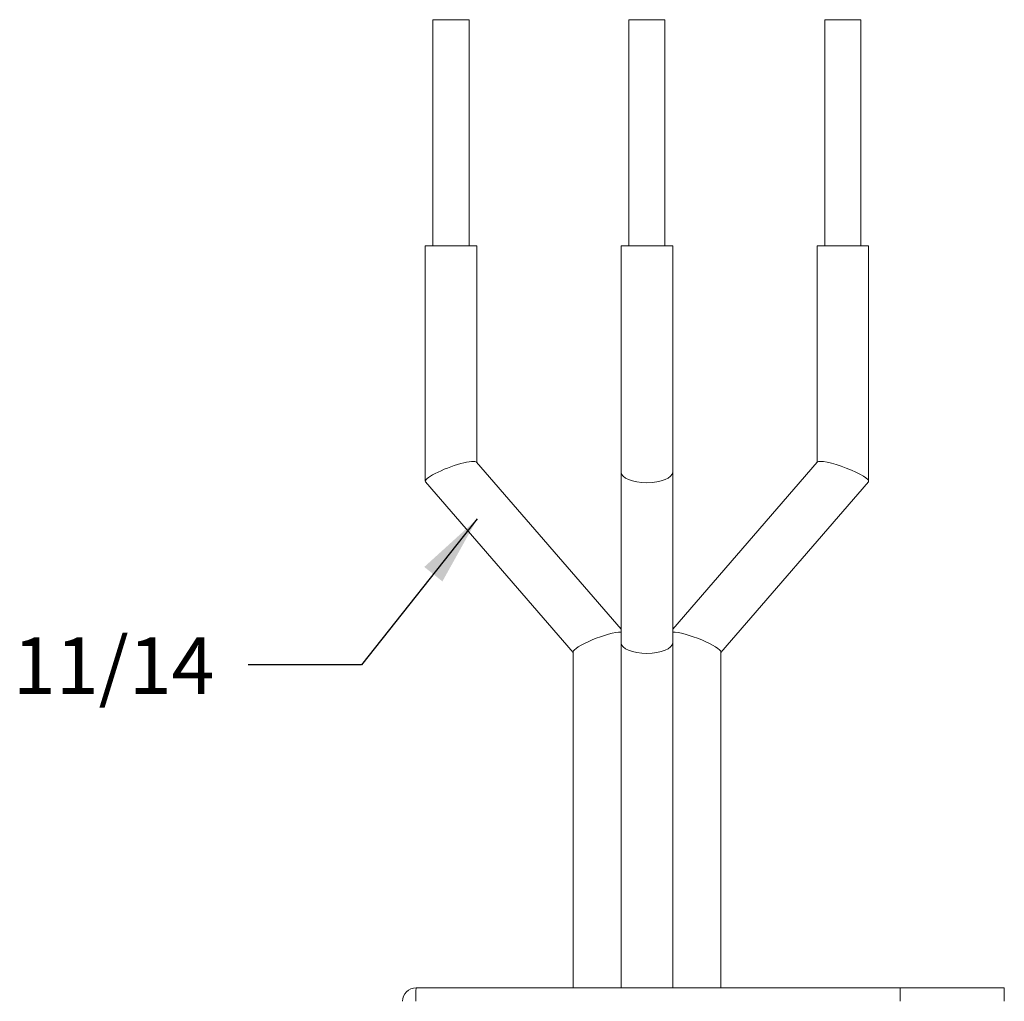
# Model space of a CAD drawing. Units: inches. Extents: x 0.2 to 21.7, y 0.2 to 16.8.
# Drawn here: x 6.4 to 8.5, y 10.9 to 13.1 of the extents above; entities that cross this region are included whole.
import ezdxf

# ---------------------------------------------------------------- set-up
doc = ezdxf.new("R2010")
doc.units = ezdxf.units.IN
doc.header["$MEASUREMENT"] = 0
doc.layers.add('OBJECT', color=7, linetype='Continuous')
doc.styles.add('SLDTEXTSTYLE2', font='TXT', dxfattribs={"width": 0.7})
doc.dimstyles.new('SLDDIMSTYLE7', dxfattribs={"dimtxt": 0, "dimasz": 0.156, "dimexe": 0, "dimexo": 0.0625, "dimgap": 0, "dimtad": 0, "dimtih": 1, "dimtoh": 1, "dimdec": 0, "dimrnd": 1e-09, "dimzin": 0, "dimdsep": 46, "dimtxsty": 'Standard', "dimsah": 1, "dimcen": 0.09, "dimadec": 0, "dimazin": 0, "dimtfac": 0.156, "dimtdec": 0, "dimtofl": 0, "dimtmove": 0, "dimatfit": 3, "dimfxl": 0, "dimfrac": 2, "dimtolj": 1, "dimtzin": 0, "dimarcsym": 0})

msp = doc.modelspace()

# ---------------------------------------------------------------- linework, layer by layer
at = {"color": 7, "linetype": 'Continuous', "lineweight": 15}
for p, q in [((7.26811, 13.07479), (7.26811, 12.57479)), ((7.26811, 13.07479), (7.34811, 13.07479)), ((7.34811, 12.57479), (7.34811, 13.07479)), ((7.70112, 13.07479), (7.70112, 12.57479)), ((7.70112, 13.07479), (7.78112, 13.07479)), ((7.78112, 12.57479), (7.78112, 13.07479)), ((8.13414, 13.07479), (8.13414, 12.57479)), ((8.13414, 13.07479), (8.21414, 13.07479)), ((8.21414, 12.57479), (8.21414, 13.07479)), ((7.25111, 12.57479), (7.25111, 12.05435)), ((7.25111, 12.57479), (7.36511, 12.57479)), ((7.36511, 12.09604), (7.36511, 12.57479)), ((7.68412, 12.57479), (7.68412, 12.07479)), ((7.68412, 12.57479), (7.79812, 12.57479)), ((7.79812, 12.07479), (7.79812, 12.57479)), ((8.11714, 12.57479), (8.11714, 12.09604)), ((8.11714, 12.57479), (8.23114, 12.57479)), ((8.23114, 12.05435), (8.23114, 12.57479)), ((7.68412, 11.72768), (7.36458, 12.09665)), ((8.11766, 12.09665), (7.79812, 11.72768)), ((7.68412, 12.07479), (7.68412, 11.6975)), ((7.79812, 11.6975), (7.79812, 12.07479)), ((7.25164, 12.05293), (7.57786, 11.67625)), ((7.90439, 11.67625), (8.23061, 12.05293)), ((7.68412, 11.6975), (7.68412, 10.93479)), ((7.79812, 10.93479), (7.79812, 11.6975)), ((7.57786, 11.67705), (7.57786, 10.93479)), ((7.90439, 10.93479), (7.90439, 11.67705)), ((7.23112, 10.93479), (8.30112, 10.93479)), ((8.30112, 10.90479), (8.30112, 10.93479)), ((8.30112, 10.93479), (8.53112, 10.93479)), ((8.53112, 10.90479), (8.53112, 10.93479))]:
    msp.add_line(p, q, dxfattribs=at)
for centre, radius, start, end in [((7.23112, 10.90479), 0.03, 90, 180), ((7.66082, 10.91229), 0.43028, 177.00203, 180.9982)]:
    msp.add_arc(centre, radius, start, end, dxfattribs=at)
for centre, major_axis, ratio, start_param, end_param in [((8.17414, 12.07479), (0.05687, -0.0212), 0.1826758, 6.2151843, 9.3567769), ((7.30811, 12.07479), (0.05687, 0.0212), 0.1826758, 0.068001, 3.2095937), ((7.74112, 12.07479), (0.057, 0), 0.4142136, 3.1415927, 4.712389), ((7.74112, 12.07479), (0.057, 0), 0.4142136, 4.712389, 6.2831853), ((7.63486, 11.6975), (0.05687, 0.0212), 0.1826758, 0.4590231, 3.0735916), ((7.84739, 11.6975), (0.05687, -0.0212), 0.1826758, 0.068001, 2.6825695), ((7.74112, 11.6975), (0.057, 0), 0.4142136, 3.1415927, 4.712389), ((7.74112, 11.6975), (0.057, 0), 0.4142136, 4.712389, 6.2831853)]:
    msp.add_ellipse(centre, major_axis=major_axis, ratio=ratio, start_param=start_param, end_param=end_param, dxfattribs=at)

# ---------------------------------------------------------------- texts
at = {"layer": 'OBJECT', "insert": (6.33987, 11.70921), "char_height": 0.125, "attachment_point": 1, "style": 'SLDTEXTSTYLE2'}
msp.add_mtext('11/14', dxfattribs=at)

# ---------------------------------------------------------------- leaders
at = {"layer": 'OBJECT'}
msp.add_leader([(7.36614, 11.97121), (7.11007, 11.64863), (6.86007, 11.64863)], dimstyle='SLDDIMSTYLE7', dxfattribs=at)

doc.saveas('drawing.dxf')
